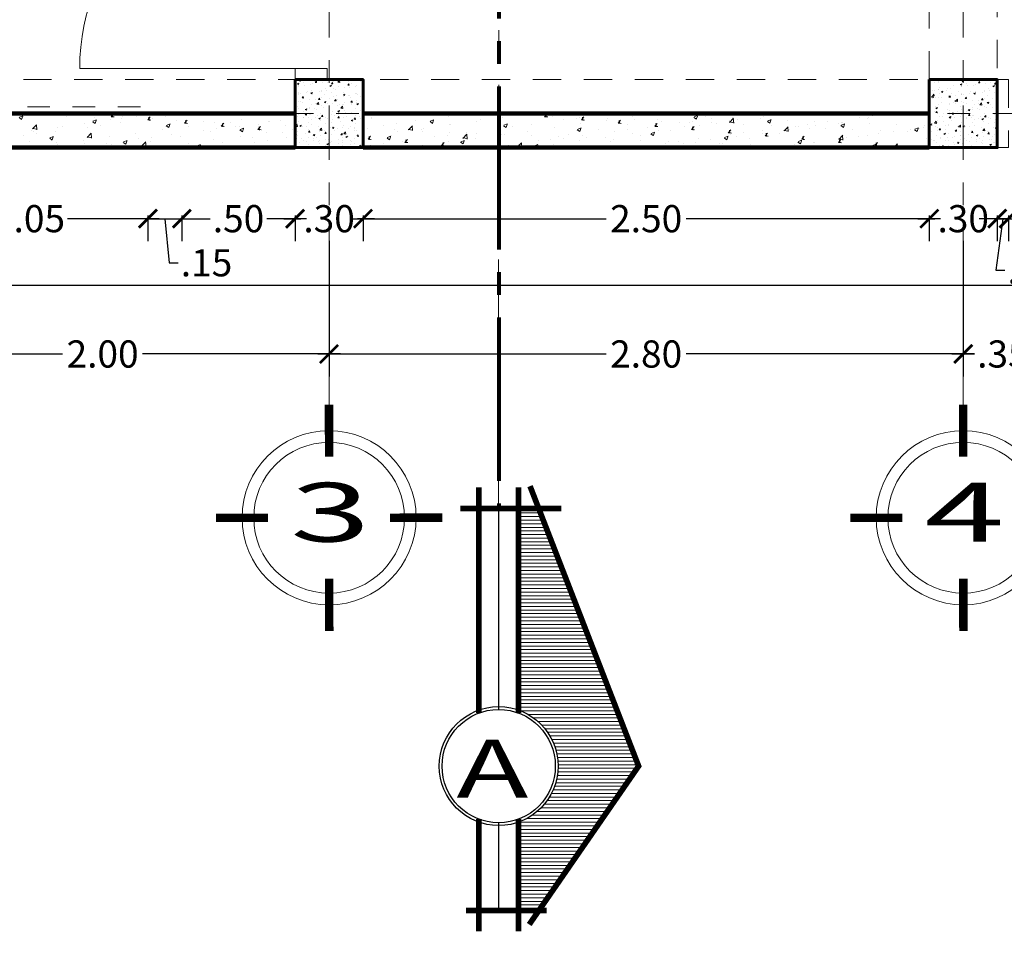
# Model space of a CAD drawing. Units: millimetres. Extents: x 3502 to 3912, y 1527 to 1848.
# Drawn here: x 3556 to 3561, y 1746 to 1750 of the extents above; entities that cross this region are included whole.
import ezdxf
from ezdxf.enums import TextEntityAlignment as Align

# ---------------------------------------------------------------- set-up
doc = ezdxf.new("R2010")
doc.units = ezdxf.units.MM
for name, pattern in [('ACAD_ISO04W100', [30, 24, -3, 0, -3]), ('DASHED2', [0.375, 0.25, -0.125]), ('Punto & Raya', [0.335139, 0.176389, -0.088194, 0, -0.070556]), ('RAYITAS', [0.375, 0.25, -0.125])]:
    doc.linetypes.add(name, pattern=pattern)
for name, color, linetype, lineweight in [('COLUMNAS Y VIGAS', 152, 'Continuous', 60), ('COTA-01', 14, 'Continuous', 9), ('DENOMINACION DE EJES', 7, 'Continuous', 50), ('EJES', 252, 'Continuous', 5), ('LINEA - 0.05', 251, 'Continuous', 5), ('linea de corte', 214, 'Continuous', 80), ('MUEBLES', 46, 'Continuous', 5), ('MUROS', 7, 'Continuous', 90), ('TEX', 2, 'Continuous', 15), ('vigas', 34, 'DASHED2', 5)]:
    doc.layers.add(name, color=color, linetype=linetype, lineweight=lineweight)
doc.layers.add('Interior - Escaleras_Pluma_Nº__23', color=7, linetype='Continuous', lineweight=15, true_color=0x555294)
doc.styles.add('ARafo', font='arial.ttf', dxfattribs={"width": 1.5})
doc.styles.add('ARIAL', font='arial.ttf')
doc.styles.get("Standard").update_dxf_attribs({"font": 'arial.ttf'})
doc.dimstyles.new('1-50', dxfattribs={"dimtxt": 0.12, "dimasz": 0.08, "dimexe": 0.1, "dimexo": 0.3, "dimgap": 0.02, "dimtad": 0, "dimtih": 1, "dimtoh": 1, "dimzin": 4, "dimdsep": 46, "dimtxsty": 'ARIAL', "dimblk": 'ARCHTICK', "dimcen": 0.12, "dimdle": 0.05, "dimclrd": 256, "dimclre": 256, "dimaunit": 1, "dimadec": 0, "dimazin": 0, "dimtfac": 1, "dimtix": 1, "dimtmove": 0, "dimatfit": 1, "dimldrblk": 'ARCHTICK', "dimfxl": 0.5, "dimfxlon": 1, "dimtolj": 1, "dimtzin": 0, "dimarcsym": 0})
pattern_1 = [(50, (295.56846, 416.78457), (0.1621443554, -0.014185786), [0.0169545, -0.1864995]), (355, (295.56846, 416.78457), (-0.031366645, 0.170040592), [0.0135636, -0.14920012]), (100.4514447, (295.58197, 416.78338), (0.13077771, 0.155854799), [0.014409108, -0.158500318]), (46.1842, (295.56846, 416.82978), (0.241260346, -0.037417672), [0.02543175, -0.27974925]), (96.6355576, (295.58857, 416.82666), (0.21128968, 0.220209251), [0.02161367, -0.237750691]), (351.184151, (295.56846, 416.82978), (0.21128968, 0.22020925), [0.02034537, -0.223799161]), (21, (295.59107, 416.81848), (0.134936808, -0.0910160264), [0.0169545, -0.1864995]), (326, (295.59107, 416.81848), (0.055003805, 0.16392729), [0.0135636, -0.1491996]), (71.451445, (295.60231, 416.81089), (0.189940613, 0.072911264), [0.014409108, -0.1585000445]), (37.5, (295.56846, 416.784567), (0.0027488569, 0.0752539846), [0, -0.14739112, 0, -0.1514602, 0, -0.14976475]), (7.5, (295.56846, 416.78457), (0.0594694996, 0.0891607116), [0, -0.08635492, 0, -0.14400022, 0, -0.05708015]), (327.5, (295.51805, 416.78457), (0.1206756297, -0.0050985822), [0, -0.056515, 0, -0.1763268, 0, -0.2339721]), (317.5, (295.49544, 416.78457), (0.1318349714, 0.022629577), [0, -0.0734695, 0, -0.11709908, 0, -0.1661541])]

# ---------------------------------------------------------------- blocks, each defined once
blk = doc.blocks.new('17')
at = {"const_width": 0.025}
for points in [[(540.4858, 305.6694), (540.4859, 305.8229)], [(540.3063, 305.4899), (540.1529, 305.49)], [(540.6653, 305.4899), (540.8186, 305.4899)], [(540.4857, 305.3106), (540.4853, 305.1569)]]:
    blk.add_lwpolyline(points, dxfattribs=at)
at = {"layer": 'TEX'}
for radius in [0.2562, 0.2218]:
    blk.add_circle((540.4858, 305.4899), radius, dxfattribs=at)
blk = doc.blocks.new('_ArchTick')
at = {"color": 0, "linetype": 'ByBlock', "const_width": 0.15}
blk.add_lwpolyline([(-0.5, -0.5), (0.5, 0.5)], dxfattribs=at)
blk = doc.blocks.new('*D67')
at = {"layer": 'COTA-01', "lineweight": -2, "transparency": 16777216}
for p, q in [((3555.7223, 1749.1345), (3555.7223, 1749.0207)), ((3556.7723, 1749.1345), (3556.7723, 1749.0207)), ((3555.6723, 1749.1207), (3556.0767, 1749.1207)), ((3556.8223, 1749.1207), (3556.418, 1749.1207))]:
    blk.add_line(p, q, dxfattribs=at)
at = {"layer": 'Defpoints', "color": 0, "transparency": 16777216}
for p in [(3555.7223, 1749.4345), (3556.7723, 1749.4345), (3556.7723, 1749.1207)]:
    blk.add_point(p, dxfattribs=at)
at = {"layer": 'COTA-01', "lineweight": -2, "transparency": 16777216, "xscale": 0.08, "yscale": 0.08, "zscale": 0.08, "rotation": 180}
blk.add_blockref('_ArchTick', (3555.7223, 1749.1207), dxfattribs=at)
at = {"layer": 'COTA-01', "lineweight": -2, "transparency": 16777216, "xscale": 0.08, "yscale": 0.08, "zscale": 0.08}
blk.add_blockref('_ArchTick', (3556.7723, 1749.1207), dxfattribs=at)
at = {"layer": 'COTA-01', "color": 0, "transparency": 16777216, "insert": (3556.2473, 1749.1207), "char_height": 0.12, "attachment_point": 5, "style": 'ARIAL'}
blk.add_mtext('\\A1;1.05', dxfattribs=at)
blk = doc.blocks.new('*D68')
at = {"layer": 'COTA-01', "lineweight": -2, "transparency": 16777216}
for p, q in [((3556.7723, 1749.1345), (3556.7723, 1749.0207)), ((3556.9223, 1749.1345), (3556.9223, 1749.0207)), ((3556.7723, 1749.1207), (3556.6923, 1749.1207)), ((3556.7723, 1749.1207), (3556.9223, 1749.1207)), ((3556.7723, 1749.1207), (3556.9223, 1749.1207)), ((3556.8473, 1749.1207), (3556.8656, 1748.926)), ((3556.9223, 1749.1207), (3557.0023, 1749.1207)), ((3556.8656, 1748.926), (3556.9056, 1748.926))]:
    blk.add_line(p, q, dxfattribs=at)
at = {"layer": 'Defpoints', "color": 0, "transparency": 16777216}
for p in [(3556.7723, 1749.4345), (3556.9223, 1749.4345), (3556.9223, 1749.1207)]:
    blk.add_point(p, dxfattribs=at)
at = {"layer": 'COTA-01', "lineweight": -2, "transparency": 16777216, "xscale": 0.08, "yscale": 0.08, "zscale": 0.08}
blk.add_blockref('_ArchTick', (3556.7723, 1749.1207), dxfattribs=at)
at = {"layer": 'COTA-01', "lineweight": -2, "transparency": 16777216, "xscale": 0.08, "yscale": 0.08, "zscale": 0.08, "rotation": 180}
blk.add_blockref('_ArchTick', (3556.9223, 1749.1207), dxfattribs=at)
at = {"layer": 'COTA-01', "color": 0, "transparency": 16777216, "insert": (3557.0311, 1748.926), "char_height": 0.12, "attachment_point": 5, "style": 'ARIAL'}
blk.add_mtext('\\A1;.15', dxfattribs=at)
blk = doc.blocks.new('*D69')
at = {"layer": 'COTA-01', "lineweight": -2, "transparency": 16777216}
for p, q in [((3556.9223, 1749.1345), (3556.9223, 1749.0207)), ((3557.4223, 1749.1345), (3557.4223, 1749.0207)), ((3556.8723, 1749.1207), (3557.0474, 1749.1207)), ((3557.4723, 1749.1207), (3557.2972, 1749.1207))]:
    blk.add_line(p, q, dxfattribs=at)
at = {"layer": 'Defpoints', "color": 0, "transparency": 16777216}
for p in [(3556.9223, 1749.4345), (3557.4223, 1749.4345), (3557.4223, 1749.1207)]:
    blk.add_point(p, dxfattribs=at)
at = {"layer": 'COTA-01', "lineweight": -2, "transparency": 16777216, "xscale": 0.08, "yscale": 0.08, "zscale": 0.08, "rotation": 180}
blk.add_blockref('_ArchTick', (3556.9223, 1749.1207), dxfattribs=at)
at = {"layer": 'COTA-01', "lineweight": -2, "transparency": 16777216, "xscale": 0.08, "yscale": 0.08, "zscale": 0.08}
blk.add_blockref('_ArchTick', (3557.4223, 1749.1207), dxfattribs=at)
at = {"layer": 'COTA-01', "color": 0, "transparency": 16777216, "insert": (3557.1723, 1749.1207), "char_height": 0.12, "attachment_point": 5, "style": 'ARIAL'}
blk.add_mtext('\\A1;.50', dxfattribs=at)
blk = doc.blocks.new('*D70')
at = {"layer": 'COTA-01', "lineweight": -2, "transparency": 16777216}
for p, q in [((3557.4223, 1749.1345), (3557.4223, 1749.0207)), ((3557.7223, 1749.1345), (3557.7223, 1749.0207)), ((3557.3723, 1749.1207), (3557.4474, 1749.1207)), ((3557.7723, 1749.1207), (3557.6972, 1749.1207))]:
    blk.add_line(p, q, dxfattribs=at)
at = {"layer": 'Defpoints', "color": 0, "transparency": 16777216}
for p in [(3557.4223, 1749.4345), (3557.7223, 1749.4345), (3557.7223, 1749.1207)]:
    blk.add_point(p, dxfattribs=at)
at = {"layer": 'COTA-01', "lineweight": -2, "transparency": 16777216, "xscale": 0.08, "yscale": 0.08, "zscale": 0.08, "rotation": 180}
blk.add_blockref('_ArchTick', (3557.4223, 1749.1207), dxfattribs=at)
at = {"layer": 'COTA-01', "lineweight": -2, "transparency": 16777216, "xscale": 0.08, "yscale": 0.08, "zscale": 0.08}
blk.add_blockref('_ArchTick', (3557.7223, 1749.1207), dxfattribs=at)
at = {"layer": 'COTA-01', "color": 0, "transparency": 16777216, "insert": (3557.5723, 1749.1207), "char_height": 0.12, "attachment_point": 5, "style": 'ARIAL'}
blk.add_mtext('\\A1;.30', dxfattribs=at)
blk = doc.blocks.new('*D71')
at = {"layer": 'COTA-01', "lineweight": -2, "transparency": 16777216}
for p, q in [((3557.7223, 1749.1345), (3557.7223, 1749.0207)), ((3560.2223, 1749.1345), (3560.2223, 1749.0207)), ((3557.6723, 1749.1207), (3558.7956, 1749.1207)), ((3560.2723, 1749.1207), (3559.149, 1749.1207))]:
    blk.add_line(p, q, dxfattribs=at)
at = {"layer": 'Defpoints', "color": 0, "transparency": 16777216}
for p in [(3557.7223, 1749.4345), (3560.2223, 1749.4345), (3560.2223, 1749.1207)]:
    blk.add_point(p, dxfattribs=at)
at = {"layer": 'COTA-01', "lineweight": -2, "transparency": 16777216, "xscale": 0.08, "yscale": 0.08, "zscale": 0.08, "rotation": 180}
blk.add_blockref('_ArchTick', (3557.7223, 1749.1207), dxfattribs=at)
at = {"layer": 'COTA-01', "lineweight": -2, "transparency": 16777216, "xscale": 0.08, "yscale": 0.08, "zscale": 0.08}
blk.add_blockref('_ArchTick', (3560.2223, 1749.1207), dxfattribs=at)
at = {"layer": 'COTA-01', "color": 0, "transparency": 16777216, "insert": (3558.9723, 1749.1207), "char_height": 0.12, "attachment_point": 5, "style": 'ARIAL'}
blk.add_mtext('\\A1;2.50', dxfattribs=at)
blk = doc.blocks.new('*D72')
at = {"layer": 'COTA-01', "lineweight": -2, "transparency": 16777216}
for p, q in [((3560.2223, 1749.1345), (3560.2223, 1749.0207)), ((3560.5223, 1749.1345), (3560.5223, 1749.0207)), ((3560.1723, 1749.1207), (3560.2474, 1749.1207)), ((3560.5723, 1749.1207), (3560.4972, 1749.1207))]:
    blk.add_line(p, q, dxfattribs=at)
at = {"layer": 'Defpoints', "color": 0, "transparency": 16777216}
for p in [(3560.2223, 1749.4345), (3560.5223, 1749.4345), (3560.5223, 1749.1207)]:
    blk.add_point(p, dxfattribs=at)
at = {"layer": 'COTA-01', "lineweight": -2, "transparency": 16777216, "xscale": 0.08, "yscale": 0.08, "zscale": 0.08, "rotation": 180}
blk.add_blockref('_ArchTick', (3560.2223, 1749.1207), dxfattribs=at)
at = {"layer": 'COTA-01', "lineweight": -2, "transparency": 16777216, "xscale": 0.08, "yscale": 0.08, "zscale": 0.08}
blk.add_blockref('_ArchTick', (3560.5223, 1749.1207), dxfattribs=at)
at = {"layer": 'COTA-01', "color": 0, "transparency": 16777216, "insert": (3560.3723, 1749.1207), "char_height": 0.12, "attachment_point": 5, "style": 'ARIAL'}
blk.add_mtext('\\A1;.30', dxfattribs=at)
blk = doc.blocks.new('*D73')
at = {"layer": 'COTA-01', "lineweight": -2, "transparency": 16777216}
for p, q in [((3560.5223, 1749.1345), (3560.5223, 1749.0207)), ((3560.5723, 1749.1345), (3560.5723, 1749.0207)), ((3560.5223, 1749.1207), (3560.4423, 1749.1207)), ((3560.5473, 1749.1207), (3560.5159, 1748.8939)), ((3560.5223, 1749.1207), (3560.5723, 1749.1207)), ((3560.5223, 1749.1207), (3560.5723, 1749.1207)), ((3560.5723, 1749.1207), (3560.6523, 1749.1207)), ((3560.5159, 1748.8939), (3560.5559, 1748.8939))]:
    blk.add_line(p, q, dxfattribs=at)
at = {"layer": 'Defpoints', "color": 0, "transparency": 16777216}
for p in [(3560.5223, 1749.4345), (3560.5723, 1749.4345), (3560.5723, 1749.1207)]:
    blk.add_point(p, dxfattribs=at)
at = {"layer": 'COTA-01', "lineweight": -2, "transparency": 16777216, "xscale": 0.08, "yscale": 0.08, "zscale": 0.08}
blk.add_blockref('_ArchTick', (3560.5223, 1749.1207), dxfattribs=at)
at = {"layer": 'COTA-01', "lineweight": -2, "transparency": 16777216, "xscale": 0.08, "yscale": 0.08, "zscale": 0.08, "rotation": 180}
blk.add_blockref('_ArchTick', (3560.5723, 1749.1207), dxfattribs=at)
at = {"layer": 'COTA-01', "color": 0, "transparency": 16777216, "insert": (3560.6815, 1748.8939), "char_height": 0.12, "attachment_point": 5, "style": 'ARIAL'}
blk.add_mtext('\\A1;.05', dxfattribs=at)
blk = doc.blocks.new('*D74')
at = {"layer": 'COTA-01', "lineweight": -2, "transparency": 16777216}
for p, q in [((3560.5723, 1749.1345), (3560.5723, 1749.0207)), ((3560.8723, 1749.1345), (3560.8723, 1749.0207)), ((3560.5223, 1749.1207), (3560.5974, 1749.1207)), ((3560.9223, 1749.1207), (3560.8472, 1749.1207))]:
    blk.add_line(p, q, dxfattribs=at)
at = {"layer": 'Defpoints', "color": 0, "transparency": 16777216}
for p in [(3560.5723, 1749.4345), (3560.8723, 1749.4345), (3560.8723, 1749.1207)]:
    blk.add_point(p, dxfattribs=at)
at = {"layer": 'COTA-01', "lineweight": -2, "transparency": 16777216, "xscale": 0.08, "yscale": 0.08, "zscale": 0.08, "rotation": 180}
blk.add_blockref('_ArchTick', (3560.5723, 1749.1207), dxfattribs=at)
at = {"layer": 'COTA-01', "lineweight": -2, "transparency": 16777216, "xscale": 0.08, "yscale": 0.08, "zscale": 0.08}
blk.add_blockref('_ArchTick', (3560.8723, 1749.1207), dxfattribs=at)
at = {"layer": 'COTA-01', "color": 0, "transparency": 16777216, "insert": (3560.7223, 1749.1207), "char_height": 0.12, "attachment_point": 5, "style": 'ARIAL'}
blk.add_mtext('\\A1;.30', dxfattribs=at)
blk = doc.blocks.new('*D87')
at = {"layer": 'COTA-01', "lineweight": -2, "transparency": 16777216}
for p, q in [((3549.9223, 1749.1345), (3549.9223, 1748.7271)), ((3584.7723, 1749.1345), (3584.7723, 1748.7271)), ((3549.8723, 1748.8271), (3567.1244, 1748.8271)), ((3584.8223, 1748.8271), (3567.5702, 1748.8271))]:
    blk.add_line(p, q, dxfattribs=at)
at = {"layer": 'Defpoints', "color": 0, "transparency": 16777216}
for p in [(3549.9223, 1749.4345), (3584.7723, 1749.4345), (3584.7723, 1748.8271)]:
    blk.add_point(p, dxfattribs=at)
at = {"layer": 'COTA-01', "lineweight": -2, "transparency": 16777216, "xscale": 0.08, "yscale": 0.08, "zscale": 0.08, "rotation": 180}
blk.add_blockref('_ArchTick', (3549.9223, 1748.8271), dxfattribs=at)
at = {"layer": 'COTA-01', "lineweight": -2, "transparency": 16777216, "xscale": 0.08, "yscale": 0.08, "zscale": 0.08}
blk.add_blockref('_ArchTick', (3584.7723, 1748.8271), dxfattribs=at)
at = {"layer": 'COTA-01', "color": 0, "transparency": 16777216, "insert": (3567.3473, 1748.8271), "char_height": 0.12, "attachment_point": 5, "style": 'ARIAL'}
blk.add_mtext('\\A1;34.85', dxfattribs=at)
blk = doc.blocks.new('*D89')
at = {"layer": 'COTA-01', "lineweight": -2, "transparency": 16777216}
for p, q in [((3555.5722, 1749.0234), (3555.5722, 1748.4234)), ((3557.5722, 1749.0234), (3557.5722, 1748.4234)), ((3555.5222, 1748.5234), (3556.3955, 1748.5234)), ((3557.6222, 1748.5234), (3556.7489, 1748.5234))]:
    blk.add_line(p, q, dxfattribs=at)
at = {"layer": 'Defpoints', "color": 0, "transparency": 16777216}
for p in [(3555.5722, 1749.4345), (3557.5722, 1749.4345), (3557.5722, 1748.5234)]:
    blk.add_point(p, dxfattribs=at)
at = {"layer": 'COTA-01', "lineweight": -2, "transparency": 16777216, "xscale": 0.08, "yscale": 0.08, "zscale": 0.08, "rotation": 180}
blk.add_blockref('_ArchTick', (3555.5722, 1748.5234), dxfattribs=at)
at = {"layer": 'COTA-01', "lineweight": -2, "transparency": 16777216, "xscale": 0.08, "yscale": 0.08, "zscale": 0.08}
blk.add_blockref('_ArchTick', (3557.5722, 1748.5234), dxfattribs=at)
at = {"layer": 'COTA-01', "color": 0, "transparency": 16777216, "insert": (3556.5722, 1748.5234), "char_height": 0.12, "attachment_point": 5, "style": 'ARIAL'}
blk.add_mtext('\\A1;2.00', dxfattribs=at)
blk = doc.blocks.new('*D90')
at = {"layer": 'COTA-01', "lineweight": -2, "transparency": 16777216}
for p, q in [((3557.5722, 1749.0234), (3557.5722, 1748.4234)), ((3560.3723, 1749.0234), (3560.3723, 1748.4234)), ((3557.5222, 1748.5234), (3558.7956, 1748.5234)), ((3560.4223, 1748.5234), (3559.1489, 1748.5234))]:
    blk.add_line(p, q, dxfattribs=at)
at = {"layer": 'Defpoints', "color": 0, "transparency": 16777216}
for p in [(3557.5722, 1749.4345), (3560.3723, 1749.4345), (3560.3723, 1748.5234)]:
    blk.add_point(p, dxfattribs=at)
at = {"layer": 'COTA-01', "lineweight": -2, "transparency": 16777216, "xscale": 0.08, "yscale": 0.08, "zscale": 0.08, "rotation": 180}
blk.add_blockref('_ArchTick', (3557.5722, 1748.5234), dxfattribs=at)
at = {"layer": 'COTA-01', "lineweight": -2, "transparency": 16777216, "xscale": 0.08, "yscale": 0.08, "zscale": 0.08}
blk.add_blockref('_ArchTick', (3560.3723, 1748.5234), dxfattribs=at)
at = {"layer": 'COTA-01', "color": 0, "transparency": 16777216, "insert": (3558.9722, 1748.5234), "char_height": 0.12, "attachment_point": 5, "style": 'ARIAL'}
blk.add_mtext('\\A1;2.80', dxfattribs=at)
blk = doc.blocks.new('*D91')
at = {"layer": 'COTA-01', "lineweight": -2, "transparency": 16777216}
for p, q in [((3560.3723, 1749.0234), (3560.3723, 1748.4234)), ((3560.7223, 1749.0234), (3560.7223, 1748.4234)), ((3560.3223, 1748.5234), (3560.4217, 1748.5234)), ((3560.7723, 1748.5234), (3560.6728, 1748.5234))]:
    blk.add_line(p, q, dxfattribs=at)
at = {"layer": 'Defpoints', "color": 0, "transparency": 16777216}
for p in [(3560.3723, 1749.4345), (3560.7223, 1749.4345), (3560.7223, 1748.5234)]:
    blk.add_point(p, dxfattribs=at)
at = {"layer": 'COTA-01', "lineweight": -2, "transparency": 16777216, "xscale": 0.08, "yscale": 0.08, "zscale": 0.08, "rotation": 180}
blk.add_blockref('_ArchTick', (3560.3723, 1748.5234), dxfattribs=at)
at = {"layer": 'COTA-01', "lineweight": -2, "transparency": 16777216, "xscale": 0.08, "yscale": 0.08, "zscale": 0.08}
blk.add_blockref('_ArchTick', (3560.7223, 1748.5234), dxfattribs=at)
at = {"layer": 'COTA-01', "color": 0, "transparency": 16777216, "insert": (3560.5473, 1748.5234), "char_height": 0.12, "attachment_point": 5, "style": 'ARIAL'}
blk.add_mtext('\\A1;.35', dxfattribs=at)
blk = doc.blocks.new('SECCION')
at = {"lineweight": 5}
h = blk.add_hatch(dxfattribs=at)
h.set_pattern_fill('ANSI31', color=256, scale=0.005, angle=45)
h.paths.add_polyline_path([(-1.1375, 0.1686), (-1.1375, 0.0875), (-0.2475, 0.0875, -0.707107), (0.2475, 0.0875), (0.6375, 0.0875), (0.6375, 0.1686), (0, 0.6178)])
at = {"const_width": 0.025}
for points in [[(-1.2359, 0.1384), (0, 0.6178), (0.6992, 0.1348)], [(-1.1375, 0.277), (-1.1375, -0.1689)], [(0.6375, 0.2119), (0.6375, -0.1437)], [(-1.23, 0.0875), (-0.2342, 0.0875)], [(0.2342, 0.0875), (0.73, 0.0875)], [(-1.23, -0.0875), (-0.2342, -0.0875)], [(0.2342, -0.0875), (0.73, -0.0875)]]:
    blk.add_lwpolyline(points, dxfattribs=at)
for points in [[(0.2342, 0.0875), (0.6375, 0.0875), (0.6375, 0.1686), (0, 0.6178), (-1.1375, 0.1686), (-1.1375, 0.0875), (-0.2342, 0.0875)], [(-0.25, 0), (-1.1375, 0), (-1.1375, -0.0875), (-0.2342, -0.0875)], [(0.2342, -0.0875), (0.6375, -0.0875), (0.6375, 0), (0.25, 0)]]:
    blk.add_lwpolyline(points)
for radius in [0.2625, 0.25]:
    blk.add_circle((0, 0), radius)

msp = doc.modelspace()

# ---------------------------------------------------------------- hatches: boundary and pattern name
at = {"layer": 'LINEA - 0.05'}
h = msp.add_hatch(dxfattribs=at)
h.set_pattern_fill('AR-CONC', color=256, scale=0.01, style=0)
h.set_pattern_definition([(50, (3164.539967, 1567.489524), (0.071726018, -0.0062752135), [0.0075, -0.0825]), (355, (3164.53997, 1567.489524), (-0.013875133, 0.075219213), [0.006, -0.066]), (100.451444, (3164.545944, 1567.489), (0.057850885, 0.068943999), [0.006374019, -0.070114211]), (46.1842, (3164.53997, 1567.50952), (0.106724133, -0.016551928), [0.01125, -0.12375]), (96.635635, (3164.54886, 1567.50814), (0.093466195, 0.09741186), [0.009561034, -0.105171376]), (351.184164, (3164.53997, 1567.50952), (0.093466195, 0.09741186), [0.009, -0.099]), (21, (3164.549967, 1567.504524), (0.059690705, -0.040261889), [0.0075, -0.0825]), (326, (3164.54997, 1567.504524), (0.024331533, 0.072515005), [0.006, -0.066]), (71.451445, (3164.55494, 1567.50117), (0.084022238, 0.032253115), [0.006374019, -0.070114211]), (37.5, (3164.539967, 1567.489524), (0.0012159855, 0.0332893854), [0, -0.0652, 0, -0.067, 0, -0.06625]), (7.5, (3164.539967, 1567.489524), (0.0263069537, 0.0394411712), [0, -0.0382, 0, -0.0637, 0, -0.02525]), (327.5, (3164.517667, 1567.489524), (0.0533822436, -0.0022554872), [0, -0.025, 0, -0.078, 0, -0.1035]), (317.5, (3164.507667, 1567.489524), (0.058318617, 0.010010498), [0, -0.0325, 0, -0.0518, 0, -0.0735])])
h.paths.add_polyline_path([(3557.7223, 1749.7345), (3557.4223, 1749.7345), (3557.4223, 1749.4345), (3557.7223, 1749.4345)])
h = msp.add_hatch(dxfattribs=at)
h.set_pattern_fill('AR-CONC', color=256, scale=0.01, style=0)
h.set_pattern_definition([(50, (3167.46758, 1567.487295), (0.071726018, -0.0062752135), [0.0075, -0.0825]), (355, (3167.46758, 1567.487295), (-0.013875133, 0.075219213), [0.006, -0.066]), (100.451444, (3167.47356, 1567.48677), (0.057850885, 0.068943999), [0.006374019, -0.070114211]), (46.1842, (3167.46758, 1567.507295), (0.106724133, -0.016551928), [0.01125, -0.12375]), (96.635635, (3167.47647, 1567.50592), (0.093466195, 0.09741186), [0.009561034, -0.105171376]), (351.184164, (3167.46758, 1567.5073), (0.093466195, 0.09741186), [0.009, -0.099]), (21, (3167.47758, 1567.502295), (0.059690705, -0.040261889), [0.0075, -0.0825]), (326, (3167.47758, 1567.502295), (0.024331533, 0.072515005), [0.006, -0.066]), (71.451445, (3167.482554, 1567.49894), (0.084022238, 0.032253115), [0.006374019, -0.070114211]), (37.5, (3167.46758, 1567.487295), (0.0012159855, 0.0332893854), [0, -0.0652, 0, -0.067, 0, -0.06625]), (7.5, (3167.46758, 1567.487295), (0.0263069537, 0.0394411712), [0, -0.0382, 0, -0.0637, 0, -0.02525]), (327.5, (3167.44528, 1567.487295), (0.0533822436, -0.0022554872), [0, -0.025, 0, -0.078, 0, -0.1035]), (317.5, (3167.43528, 1567.487295), (0.058318617, 0.010010498), [0, -0.0325, 0, -0.0518, 0, -0.0735])])
h.paths.add_polyline_path([(3560.5223, 1749.7345), (3560.2223, 1749.7345), (3560.2223, 1749.4345), (3560.5223, 1749.4345)])
h = msp.add_hatch(dxfattribs=at)
h.set_pattern_fill('AR-CONC', color=256, scale=0.00089, style=0)
h.set_pattern_definition(pattern_1)
h.paths.add_polyline_path([(3557.4223, 1749.4345), (3557.4223, 1749.5845), (3556.9223, 1749.5845), (3556.9223, 1749.5845), (3556.7723, 1749.5845), (3556.7723, 1749.5845), (3555.7223, 1749.5845), (3555.7223, 1749.4345)])
h = msp.add_hatch(dxfattribs=at)
h.set_pattern_fill('AR-CONC', color=256, scale=0.00089, style=0)
h.set_pattern_definition(pattern_1)
h.paths.add_polyline_path([(3560.2223, 1749.4345), (3560.2223, 1749.5845), (3557.7223, 1749.5845), (3557.7223, 1749.4345)])

# ---------------------------------------------------------------- linework, layer by layer
at = {"layer": 'COLUMNAS Y VIGAS'}
for points in [[(3557.4223, 1749.7345), (3557.7223, 1749.7345), (3557.7223, 1749.4345), (3557.4223, 1749.4345)], [(3560.2223, 1749.7345), (3560.5223, 1749.7345), (3560.5223, 1749.4345), (3560.2223, 1749.4345)]]:
    msp.add_lwpolyline(points, close=True, dxfattribs=at)
at = {"layer": 'EJES', "linetype": 'ACAD_ISO04W100', "ltscale": 0.01}
for points in [[(3557.5722, 1748.2999), (3557.5723, 1761.0845)], [(3560.3722, 1748.2999), (3560.3722, 1755.3853)], [(3585.5833, 1749.5845), (3548.4223, 1749.5845)]]:
    msp.add_lwpolyline(points, dxfattribs=at)
at = {"layer": 'Interior - Escaleras_Pluma_Nº__23'}
msp.add_line((3557.7223, 1749.7345), (3557.7223, 1749.6345), dxfattribs=at)
at = {"layer": 'linea de corte', "linetype": 'Punto & Raya', "lineweight": 15, "ltscale": 2}
msp.add_line((3558.3221, 1758.1845), (3558.3208, 1747.7116), dxfattribs=at)
at = {"layer": 'linea de corte', "linetype": 'ACAD_ISO04W100', "ltscale": 0.03}
msp.add_line((3558.3212, 1750.724), (3558.3211, 1747.8417), dxfattribs=at)
at = {"layer": 'MUEBLES', "linetype": 'Continuous'}
msp.add_lwpolyline([(3557.4223, 1749.7839), (3557.4223, 1749.7345), (3557.5643, 1749.7345), (3557.5643, 1749.7839), (3557.4223, 1749.7839), (3556.4711, 1749.7839, -0.414214), (3557.4223, 1750.7351), (3557.4223, 1750.7845), (3557.5643, 1750.7845), (3557.4223, 1750.7845), (3557.5643, 1750.7845), (3557.5643, 1750.7351), (3557.4223, 1750.7351)], format="xyb", dxfattribs=at)
at = {"layer": 'MUEBLES', "linetype": 'RAYITAS', "ltscale": 0.3}
msp.add_lwpolyline([(3556.74, 1749.6145), (3555.7223, 1749.6145)], dxfattribs=at)
at = {"layer": 'MUROS'}
for points in [[(3557.4223, 1749.5845), (3556.9223, 1749.5845), (3556.9223, 1749.5845), (3556.7723, 1749.5845), (3556.7723, 1749.5845), (3555.7223, 1749.5845)], [(3560.2223, 1749.5845), (3557.7223, 1749.5845)], [(3557.4223, 1749.4345), (3555.7223, 1749.4345)], [(3557.7223, 1749.4345), (3560.2223, 1749.4345)]]:
    msp.add_lwpolyline(points, dxfattribs=at)
at = {"layer": 'vigas', "ltscale": 0.5}
for points in [[(3560.5223, 1749.7345), (3560.2223, 1749.7345), (3560.2223, 1758.6845), (3560.5223, 1758.6845)], [(3549.9223, 1749.7345), (3560.5723, 1749.7345), (3560.5723, 1749.4345), (3549.9223, 1749.4345)]]:
    msp.add_lwpolyline(points, close=True, dxfattribs=at)

# ---------------------------------------------------------------- block references
at = {"xscale": -1.5, "yscale": 1.5, "zscale": 1.5}
for p in [(4368.301, 1289.5656), (4371.101, 1289.5656)]:
    msp.add_blockref('17', p, dxfattribs=at)
at = {"rotation": 270}
msp.add_blockref('SECCION', (3558.3211, 1746.7042), dxfattribs=at)

# ---------------------------------------------------------------- texts
at = {"style": 'ARafo', "width": 1.5}
msp.add_text('A', height=0.2557, dxfattribs=at).set_placement((3558.1339, 1746.5647, 6.865))
at = {"layer": 'DENOMINACION DE EJES', "width": 1.8}
for s, p in [('3', (3557.5775, 1747.6948)), ('4', (3560.3775, 1747.6948))]:
    msp.add_text(s, height=0.26, dxfattribs=at).set_placement(p, align=Align.CENTER)

# ---------------------------------------------------------------- dimensions: what is measured, and where the dimension line sits
at = {"layer": 'COTA-01', "color": 0}
dim = msp.add_linear_dim(base=(3584.7723, 1748.8271), p1=(3549.9223, 1749.4345), p2=(3584.7723, 1749.4345), dimstyle='1-50', dxfattribs=at)
dim.commit()
dim.dimension.update_dxf_attribs({"geometry": '*D87', "text_midpoint": (3567.3473, 1748.8271)})
for base, p1, p2, picture, middle in [((3557.5722, 1748.5234), (3555.5722, 1749.4345), (3557.5722, 1749.4345), '*D89', (3556.5722, 1748.5234)), ((3556.7723, 1749.1207), (3555.7223, 1749.4345), (3556.7723, 1749.4345), '*D67', (3556.2473, 1749.1207)), ((3557.4223, 1749.1207), (3556.9223, 1749.4345), (3557.4223, 1749.4345), '*D69', (3557.1723, 1749.1207)), ((3557.7223, 1749.1207), (3557.4223, 1749.4345), (3557.7223, 1749.4345), '*D70', (3557.5723, 1749.1207)), ((3560.3723, 1748.5234), (3557.5722, 1749.4345), (3560.3723, 1749.4345), '*D90', (3558.9722, 1748.5234)), ((3560.2223, 1749.1207), (3557.7223, 1749.4345), (3560.2223, 1749.4345), '*D71', (3558.9723, 1749.1207)), ((3560.5223, 1749.1207), (3560.2223, 1749.4345), (3560.5223, 1749.4345), '*D72', (3560.3723, 1749.1207)), ((3560.7223, 1748.5234), (3560.3723, 1749.4345), (3560.7223, 1749.4345), '*D91', (3560.5473, 1748.5234)), ((3560.8723, 1749.1207), (3560.5723, 1749.4345), (3560.8723, 1749.4345), '*D74', (3560.7223, 1749.1207))]:
    dim = msp.add_linear_dim(base=base, p1=p1, p2=p2, dimstyle='1-50', override={"dimtmove": 1}, dxfattribs=at)
    dim.commit()
    dim.dimension.update_dxf_attribs({"geometry": picture, "text_midpoint": middle})
for base, p1, p2, picture, middle in [((3556.9223, 1749.1207), (3556.7723, 1749.4345), (3556.9223, 1749.4345), '*D68', (3556.9256, 1748.926)), ((3560.5723, 1749.1207), (3560.5223, 1749.4345), (3560.5723, 1749.4345), '*D73', (3560.5759, 1748.8939))]:
    dim = msp.add_linear_dim(base=base, p1=p1, p2=p2, dimstyle='1-50', override={"dimtmove": 1}, dxfattribs=at)
    dim.commit()
    dim.dimension.update_dxf_attribs({"geometry": picture, "text_midpoint": middle, "dimtype": 160})

doc.saveas('drawing.dxf')
